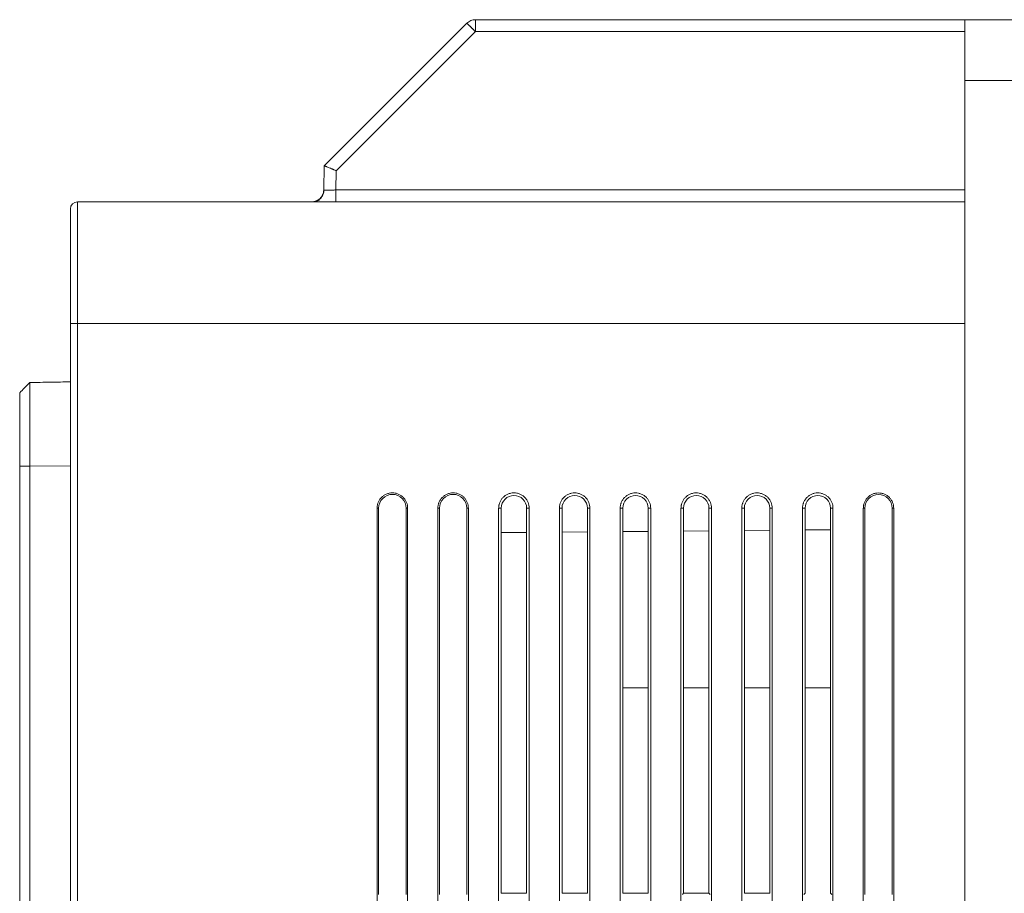
# Model space of a CAD drawing. Extents: x 11608 to 12028, y -1923 to -1626.
# Drawn here: x 11661 to 11685, y -1750 to -1728 of the extents above; entities that cross this region are included whole.
import ezdxf

# ---------------------------------------------------------------- set-up
doc = ezdxf.new("R2010")
doc.units = 0
doc.header["$MEASUREMENT"] = 0
doc.layers.get('0').update_dxf_attribs({"linetype": 'CONTINUOUS'})

msp = doc.modelspace()

# ---------------------------------------------------------------- linework, layer by layer
at = {"linetype": 'Continuous', "lineweight": 15}
for p, q in [((11672.039, -1728.098), (11684.115, -1728.098)), ((11684.115, -1728.098), (11685.64, -1728.098)), ((11671.827, -1728.186), (11668.305, -1731.707)), ((11668.603, -1731.828), (11672.039, -1728.393)), ((11672.039, -1728.393), (11684.115, -1728.393)), ((11684.115, -1729.598), (11685.64, -1729.598)), ((11684.115, -1823.17), (11684.115, -1729.598)), ((11668.305, -1731.707), (11668.295, -1732.303)), ((11668.595, -1732.303), (11668.603, -1731.828)), ((11668.595, -1732.303), (11684.115, -1732.303)), ((11668.187, -1732.552), (11668.111, -1732.578)), ((11662.215, -1735.598), (11662.215, -1732.598)), ((11684.115, -1732.598), (11662.215, -1732.598)), ((11662.04, -1816.848), (11662.04, -1735.598)), ((11662.04, -1735.598), (11662.215, -1735.598)), ((11662.215, -1816.848), (11662.215, -1735.598)), ((11662.215, -1735.598), (11684.115, -1735.598)), ((11660.79, -1739.123), (11660.79, -1737.313)), ((11661.04, -1739.123), (11662.04, -1739.119)), ((11660.79, -1770.973), (11660.79, -1739.123)), ((11660.79, -1739.123), (11661.04, -1739.123)), ((11661.041, -1771.214), (11661.04, -1739.123)), ((11669.611, -1740.16), (11669.649, -1740.16)), ((11669.611, -1812.035), (11669.611, -1740.16)), ((11669.649, -1749.701), (11669.649, -1740.16)), ((11670.329, -1740.16), (11670.365, -1740.16)), ((11670.329, -1740.16), (11670.329, -1749.701)), ((11670.365, -1740.16), (11670.365, -1812.035)), ((11671.112, -1740.16), (11671.149, -1740.16)), ((11671.112, -1812.035), (11671.112, -1740.16)), ((11671.149, -1749.7), (11671.149, -1740.16)), ((11671.865, -1740.16), (11671.829, -1740.16)), ((11671.829, -1740.16), (11671.829, -1749.7)), ((11671.865, -1740.16), (11671.865, -1812.035)), ((11672.612, -1740.16), (11672.677, -1740.16)), ((11672.612, -1812.035), (11672.612, -1740.16)), ((11673.365, -1740.16), (11673.302, -1740.16)), ((11673.302, -1740.16), (11673.302, -1749.673)), ((11673.365, -1740.16), (11673.365, -1812.035)), ((11674.112, -1740.16), (11674.177, -1740.16)), ((11674.112, -1812.035), (11674.112, -1740.16)), ((11674.177, -1749.673), (11674.177, -1740.16)), ((11674.865, -1740.16), (11674.802, -1740.16)), ((11674.802, -1740.16), (11674.802, -1749.673)), ((11674.865, -1740.16), (11674.865, -1812.035)), ((11675.612, -1740.16), (11675.677, -1740.16)), ((11675.612, -1812.035), (11675.612, -1740.16)), ((11675.677, -1749.673), (11675.677, -1740.16)), ((11676.364, -1740.16), (11676.302, -1740.16)), ((11676.364, -1740.16), (11676.364, -1812.035)), ((11677.112, -1740.16), (11677.177, -1740.16)), ((11677.112, -1812.035), (11677.112, -1740.16)), ((11677.177, -1749.673), (11677.177, -1740.16)), ((11677.864, -1740.16), (11677.802, -1740.16)), ((11677.802, -1740.16), (11677.802, -1749.673)), ((11677.864, -1740.16), (11677.864, -1812.035)), ((11678.613, -1740.16), (11678.677, -1740.16)), ((11678.613, -1812.035), (11678.613, -1740.16)), ((11679.364, -1740.16), (11679.302, -1740.16)), ((11679.302, -1740.16), (11679.302, -1749.673)), ((11679.364, -1740.16), (11679.364, -1812.035)), ((11680.177, -1740.16), (11680.113, -1740.16)), ((11680.113, -1812.035), (11680.113, -1740.16)), ((11680.177, -1749.673), (11680.177, -1740.16)), ((11680.864, -1740.16), (11680.802, -1740.16)), ((11680.864, -1740.16), (11680.864, -1812.035)), ((11681.613, -1740.16), (11681.651, -1740.16)), ((11681.613, -1812.035), (11681.613, -1740.16)), ((11681.651, -1749.699), (11681.651, -1740.16)), ((11682.364, -1740.16), (11682.327, -1740.16)), ((11682.327, -1740.16), (11682.327, -1749.699)), ((11682.364, -1740.16), (11682.364, -1812.035)), ((11677.177, -1744.598), (11677.802, -1744.598)), ((11680.146, -1749.703), (11680.177, -1749.673))]:
    msp.add_line(p, q, dxfattribs=at)
at = {"linetype": 'Continuous', "lineweight": 0}
for p, q in [((11684.115, -1816.848), (11684.115, -1735.598)), ((11662.04, -1771.215), (11662.04, -1739.119)), ((11672.677, -1749.673), (11672.677, -1740.16)), ((11676.302, -1740.16), (11676.302, -1749.673)), ((11678.677, -1749.673), (11678.677, -1740.16)), ((11680.802, -1740.16), (11680.802, -1749.673)), ((11672.677, -1740.766), (11673.302, -1740.76)), ((11674.177, -1740.753), (11674.802, -1740.747)), ((11675.677, -1740.74), (11676.302, -1740.734)), ((11677.177, -1740.726), (11677.802, -1740.721)), ((11678.677, -1740.713), (11679.302, -1740.708)), ((11680.177, -1740.7), (11680.802, -1740.695)), ((11675.677, -1744.598), (11676.302, -1744.598)), ((11678.677, -1744.598), (11679.302, -1744.598)), ((11680.177, -1744.598), (11680.802, -1744.598)), ((11673.302, -1749.673), (11672.677, -1749.673)), ((11674.802, -1749.673), (11674.177, -1749.673)), ((11676.302, -1749.673), (11675.677, -1749.673)), ((11677.146, -1749.703), (11677.177, -1749.673)), ((11677.802, -1749.673), (11677.177, -1749.673)), ((11677.802, -1749.673), (11677.832, -1749.703)), ((11679.302, -1749.673), (11678.677, -1749.673)), ((11680.802, -1749.673), (11680.832, -1749.703))]:
    msp.add_line(p, q, dxfattribs=at)
at = {"linetype": 'Continuous', "lineweight": 15}
msp.add_arc((11662.215, -1732.773), 0.175, 90, 180, dxfattribs=at)
for points, knots in [([(11671.827, -1728.186), (11671.855, -1728.158), (11671.888, -1728.136), (11671.96, -1728.106), (11672, -1728.098), (11672.039, -1728.098)], [0, 0, 0, 0, 0.5, 0.5, 1, 1, 1, 1]), ([(11672.039, -1728.098), (11672.039, -1728.098), (11672.039, -1728.105), (11672.039, -1728.135), (11672.039, -1728.157), (11672.039, -1728.211), (11672.039, -1728.244), (11672.039, -1728.315), (11672.039, -1728.354), (11672.039, -1728.393)], [0, 0, 0, 0, 0.25, 0.25, 0.5, 0.5, 0.75, 0.75, 1, 1, 1, 1]), ([(11684.115, -1729.598), (11684.115, -1729.401), (11684.115, -1729.205), (11684.115, -1728.842), (11684.115, -1728.676), (11684.115, -1728.398), (11684.115, -1728.287), (11684.115, -1728.137), (11684.115, -1728.098), (11684.115, -1728.098)], [0, 0, 0, 0, 0.25, 0.25, 0.5, 0.5, 0.75, 0.75, 1, 1, 1, 1]), ([(11671.827, -1728.186), (11671.827, -1728.186), (11671.828, -1728.186), (11671.831, -1728.189), (11671.835, -1728.193), (11671.841, -1728.198), (11671.849, -1728.205), (11671.857, -1728.213), (11671.867, -1728.223), (11671.877, -1728.233), (11671.889, -1728.244), (11671.9, -1728.255), (11671.913, -1728.268), (11671.925, -1728.28), (11671.938, -1728.293), (11671.951, -1728.306), (11671.964, -1728.318), (11671.977, -1728.331), (11671.99, -1728.344), (11672.003, -1728.357), (11672.015, -1728.369), (11672.027, -1728.381), (11672.035, -1728.389), (11672.039, -1728.393)], [0, 0, 0, 0, 0.0600475, 0.1188525, 0.1764149, 0.2327346, 0.2878115, 0.3416456, 0.3942368, 0.4455851, 0.4956904, 0.5445527, 0.592172, 0.6385483, 0.6836816, 0.7275718, 0.7702191, 0.8116233, 0.8517845, 0.8907028, 0.9283781, 0.9648105, 1, 1, 1, 1]), ([(11668.603, -1731.828), (11668.595, -1731.825), (11668.578, -1731.818), (11668.555, -1731.808), (11668.534, -1731.799), (11668.516, -1731.792), (11668.499, -1731.785), (11668.471, -1731.773), (11668.433, -1731.757), (11668.391, -1731.74), (11668.359, -1731.727), (11668.335, -1731.718), (11668.318, -1731.711), (11668.308, -1731.708), (11668.306, -1731.707), (11668.305, -1731.707)], [0, 0, 0, 0, 0.057143, 0.109505, 0.157086, 0.199886, 0.237905, 0.271144, 0.405054, 0.524448, 0.62571, 0.723631, 0.818463, 0.910485, 1, 1, 1, 1]), ([(11668.051, -1732.587), (11668.07, -1732.584), (11668.129, -1732.576), (11668.21, -1732.516), (11668.28, -1732.42), (11668.29, -1732.342), (11668.295, -1732.303)], [0, 0, 0, 0, 0.144647, 0.429765, 0.714882, 1, 1, 1, 1]), ([(11668.3, -1732.301), (11668.298, -1732.329), (11668.293, -1732.387), (11668.254, -1732.468), (11668.193, -1732.538), (11668.139, -1732.565), (11668.112, -1732.578)], [0, 0, 0, 0, 0.233625, 0.485137, 0.744585, 1, 1, 1, 1]), ([(11668.295, -1732.303), (11668.295, -1732.303), (11668.296, -1732.304), (11668.299, -1732.304), (11668.306, -1732.304), (11668.314, -1732.305), (11668.326, -1732.305), (11668.339, -1732.305), (11668.355, -1732.305), (11668.372, -1732.305), (11668.392, -1732.305), (11668.413, -1732.305), (11668.436, -1732.305), (11668.46, -1732.305), (11668.486, -1732.305), (11668.512, -1732.304), (11668.539, -1732.304), (11668.567, -1732.304), (11668.585, -1732.303), (11668.595, -1732.303)], [0, 0, 0, 0, 0.0584859, 0.1170086, 0.1755693, 0.234169, 0.2928087, 0.3514897, 0.4102128, 0.4689793, 0.5277901, 0.5866463, 0.645549, 0.7044992, 0.763498, 0.8225464, 0.8816455, 0.9407964, 1, 1, 1, 1]), ([(11668.595, -1732.598), (11668.595, -1732.598), (11668.595, -1732.59), (11668.595, -1732.561), (11668.595, -1732.539), (11668.595, -1732.485), (11668.595, -1732.452), (11668.595, -1732.381), (11668.595, -1732.342), (11668.595, -1732.303)], [0, 0, 0, 0, 0.25, 0.25, 0.5, 0.5, 0.75, 0.75, 1, 1, 1, 1]), ([(11662.04, -1735.598), (11662.04, -1735.569), (11662.04, -1735.512), (11662.04, -1735.426), (11662.04, -1735.34), (11662.04, -1735.254), (11662.04, -1735.169), (11662.04, -1735.022), (11662.04, -1734.816), (11662.04, -1734.553), (11662.04, -1734.296), (11662.04, -1733.964), (11662.04, -1733.586), (11662.04, -1733.279), (11662.04, -1733.085), (11662.04, -1732.968), (11662.04, -1732.878), (11662.04, -1732.827), (11662.04, -1732.798), (11662.04, -1732.784), (11662.04, -1732.774), (11662.04, -1732.773), (11662.04, -1732.773)], [0, 0, 0, 0, 0.019454, 0.038873, 0.058275, 0.07768, 0.097104, 0.116566, 0.178314, 0.240092, 0.304414, 0.368766, 0.500003, 0.631239, 0.695562, 0.759914, 0.821662, 0.88344, 0.912605, 0.941712, 0.970824, 1, 1, 1, 1]), ([(11661.04, -1737.059), (11660.996, -1737.103), (11660.913, -1737.188), (11660.829, -1737.273), (11660.79, -1737.313)], [0, 0, 0, 0, 0.522459, 1, 1, 1, 1]), ([(11662.04, -1737.041), (11661.876, -1737.044), (11661.542, -1737.05), (11661.209, -1737.056), (11661.04, -1737.059)], [0, 0, 0, 0, 0.491938, 1, 1, 1, 1]), ([(11661.04, -1739.123), (11661.04, -1738.885), (11661.04, -1738.647), (11661.04, -1738.199), (11661.04, -1737.988), (11661.04, -1737.616), (11661.04, -1737.456), (11661.04, -1737.203), (11661.04, -1737.111), (11661.04, -1737.059)], [0, 0, 0, 0, 0.25, 0.25, 0.5, 0.5, 0.75, 0.75, 1, 1, 1, 1]), ([(11669.649, -1740.16), (11669.65, -1740.071), (11669.686, -1739.983), (11669.812, -1739.857), (11669.9, -1739.82), (11670.078, -1739.82), (11670.167, -1739.857), (11670.292, -1739.983), (11670.329, -1740.071), (11670.329, -1740.16)], [0, 0, 0, 0, 0.25, 0.25, 0.5, 0.5, 0.75, 0.75, 1, 1, 1, 1]), ([(11671.112, -1740.16), (11671.112, -1740.151), (11671.112, -1740.132), (11671.116, -1740.103), (11671.121, -1740.075), (11671.129, -1740.048), (11671.144, -1740.007), (11671.17, -1739.955), (11671.216, -1739.897), (11671.272, -1739.849), (11671.338, -1739.812), (11671.411, -1739.789), (11671.486, -1739.781), (11671.562, -1739.788), (11671.635, -1739.811), (11671.702, -1739.847), (11671.76, -1739.895), (11671.806, -1739.954), (11671.839, -1740.019), (11671.861, -1740.089), (11671.864, -1740.136), (11671.865, -1740.16)], [0, 0, 0, 0, 0.024239, 0.048288, 0.072287, 0.096376, 0.120695, 0.183129, 0.244091, 0.306635, 0.3705, 0.434574, 0.497835, 0.561591, 0.62629, 0.690991, 0.754665, 0.816132, 0.879343, 0.939666, 1, 1, 1, 1]), ([(11671.149, -1740.16), (11671.15, -1740.071), (11671.186, -1739.983), (11671.312, -1739.857), (11671.4, -1739.821), (11671.578, -1739.821), (11671.667, -1739.857), (11671.792, -1739.983), (11671.828, -1740.071), (11671.829, -1740.16)], [0, 0, 0, 0, 0.25, 0.25, 0.5, 0.5, 0.75, 0.75, 1, 1, 1, 1]), ([(11672.612, -1740.16), (11672.612, -1740.151), (11672.613, -1740.132), (11672.616, -1740.103), (11672.621, -1740.076), (11672.629, -1740.048), (11672.644, -1740.007), (11672.67, -1739.955), (11672.716, -1739.897), (11672.772, -1739.849), (11672.839, -1739.813), (11672.911, -1739.789), (11672.986, -1739.781), (11673.062, -1739.788), (11673.135, -1739.811), (11673.202, -1739.847), (11673.26, -1739.896), (11673.306, -1739.954), (11673.339, -1740.019), (11673.361, -1740.089), (11673.364, -1740.136), (11673.365, -1740.16)], [0, 0, 0, 0, 0.02424, 0.04829, 0.07229, 0.096381, 0.1207, 0.183135, 0.244096, 0.306641, 0.370507, 0.434579, 0.497839, 0.561595, 0.626293, 0.690992, 0.754667, 0.816132, 0.879342, 0.939665, 1, 1, 1, 1]), ([(11672.677, -1740.16), (11672.677, -1740.079), (11672.745, -1739.915), (11672.99, -1739.814), (11673.235, -1739.915), (11673.302, -1740.079), (11673.302, -1740.16)], [0.0000143, 0.0000143, 0.0000143, 0.0000143, 0.2499897, 0.5000044, 0.7500191, 0.9999902, 0.9999902, 0.9999902, 0.9999902]), ([(11674.112, -1740.16), (11674.112, -1740.151), (11674.113, -1740.132), (11674.116, -1740.103), (11674.122, -1740.076), (11674.129, -1740.048), (11674.144, -1740.007), (11674.171, -1739.955), (11674.216, -1739.897), (11674.273, -1739.849), (11674.339, -1739.813), (11674.411, -1739.79), (11674.486, -1739.781), (11674.561, -1739.789), (11674.634, -1739.811), (11674.702, -1739.847), (11674.759, -1739.896), (11674.806, -1739.954), (11674.839, -1740.019), (11674.861, -1740.089), (11674.863, -1740.136), (11674.865, -1740.16)], [0, 0, 0, 0, 0.02424, 0.04829, 0.07229, 0.096381, 0.120701, 0.183135, 0.244097, 0.306641, 0.370507, 0.434579, 0.497839, 0.561595, 0.626293, 0.690992, 0.754666, 0.816132, 0.879341, 0.939665, 1, 1, 1, 1]), ([(11674.177, -1740.16), (11674.177, -1740.079), (11674.245, -1739.915), (11674.49, -1739.814), (11674.735, -1739.915), (11674.802, -1740.079), (11674.802, -1740.16)], [0.0000143, 0.0000143, 0.0000143, 0.0000143, 0.2499897, 0.5000044, 0.7500191, 0.9999902, 0.9999902, 0.9999902, 0.9999902]), ([(11675.612, -1740.16), (11675.613, -1740.151), (11675.613, -1740.132), (11675.616, -1740.103), (11675.622, -1740.076), (11675.629, -1740.048), (11675.644, -1740.007), (11675.671, -1739.955), (11675.716, -1739.897), (11675.773, -1739.849), (11675.839, -1739.813), (11675.911, -1739.79), (11675.986, -1739.782), (11676.061, -1739.789), (11676.134, -1739.812), (11676.202, -1739.848), (11676.259, -1739.896), (11676.306, -1739.954), (11676.339, -1740.019), (11676.36, -1740.089), (11676.363, -1740.136), (11676.364, -1740.16)], [0, 0, 0, 0, 0.02424, 0.04829, 0.07229, 0.096381, 0.120701, 0.183135, 0.244097, 0.306641, 0.370507, 0.434579, 0.497839, 0.561595, 0.626293, 0.690992, 0.754666, 0.816132, 0.879341, 0.939665, 1, 1, 1, 1]), ([(11678.613, -1740.16), (11678.613, -1740.151), (11678.613, -1740.132), (11678.617, -1740.104), (11678.622, -1740.076), (11678.63, -1740.048), (11678.645, -1740.007), (11678.671, -1739.955), (11678.716, -1739.898), (11678.773, -1739.85), (11678.839, -1739.814), (11678.911, -1739.79), (11678.986, -1739.782), (11679.061, -1739.789), (11679.134, -1739.812), (11679.201, -1739.848), (11679.259, -1739.896), (11679.305, -1739.955), (11679.338, -1740.02), (11679.36, -1740.089), (11679.363, -1740.137), (11679.364, -1740.16)], [0, 0, 0, 0, 0.02424, 0.04829, 0.072291, 0.096381, 0.120701, 0.183136, 0.244097, 0.306641, 0.370507, 0.43458, 0.49784, 0.561595, 0.626293, 0.690992, 0.754666, 0.816131, 0.879341, 0.939664, 1, 1, 1, 1]), ([(11678.677, -1740.16), (11678.677, -1740.079), (11678.745, -1739.915), (11678.99, -1739.814), (11679.235, -1739.915), (11679.302, -1740.079), (11679.302, -1740.16)], [0.0000143, 0.0000143, 0.0000143, 0.0000143, 0.2499897, 0.5000044, 0.7500192, 0.9999902, 0.9999902, 0.9999902, 0.9999902]), ([(11680.113, -1740.16), (11680.113, -1740.151), (11680.114, -1740.132), (11680.117, -1740.104), (11680.123, -1740.076), (11680.13, -1740.048), (11680.145, -1740.007), (11680.171, -1739.955), (11680.217, -1739.898), (11680.273, -1739.85), (11680.339, -1739.814), (11680.411, -1739.79), (11680.486, -1739.782), (11680.561, -1739.789), (11680.634, -1739.812), (11680.701, -1739.848), (11680.759, -1739.896), (11680.805, -1739.955), (11680.838, -1740.02), (11680.86, -1740.089), (11680.862, -1740.137), (11680.864, -1740.16)], [0, 0, 0, 0, 0.02424, 0.04829, 0.072291, 0.096382, 0.120702, 0.183136, 0.244097, 0.306642, 0.370508, 0.43458, 0.49784, 0.561595, 0.626293, 0.690992, 0.754666, 0.816131, 0.879341, 0.939664, 1, 1, 1, 1]), ([(11681.613, -1740.16), (11681.613, -1740.151), (11681.614, -1740.132), (11681.617, -1740.104), (11681.623, -1740.076), (11681.63, -1740.048), (11681.645, -1740.008), (11681.672, -1739.956), (11681.717, -1739.898), (11681.773, -1739.85), (11681.839, -1739.814), (11681.911, -1739.791), (11681.986, -1739.783), (11682.061, -1739.79), (11682.134, -1739.812), (11682.201, -1739.848), (11682.259, -1739.896), (11682.305, -1739.955), (11682.338, -1740.02), (11682.359, -1740.089), (11682.362, -1740.137), (11682.364, -1740.16)], [0, 0, 0, 0, 0.024239, 0.048289, 0.072288, 0.096378, 0.120697, 0.183131, 0.244092, 0.306636, 0.370501, 0.434575, 0.497836, 0.561592, 0.62629, 0.69099, 0.754665, 0.816131, 0.879342, 0.939665, 1, 1, 1, 1])]:
    msp.add_open_spline(points, degree=3, knots=knots, dxfattribs=at)
at = {"linetype": 'Continuous', "lineweight": 0}
for points, knots in [([(11684.115, -1735.598), (11684.115, -1735.401), (11684.115, -1735.009), (11684.115, -1734.442), (11684.115, -1733.92), (11684.115, -1733.462), (11684.115, -1733.089), (11684.115, -1732.811), (11684.115, -1732.717), (11684.115, -1732.672)], [0, 0, 0, 0, 0.144884, 0.289767, 0.434651, 0.579535, 0.724418, 0.869302, 1, 1, 1, 1]), ([(11662.04, -1739.119), (11662.04, -1738.877), (11662.04, -1738.635), (11662.04, -1738.179), (11662.04, -1737.966), (11662.04, -1737.591), (11662.04, -1737.43), (11662.04, -1737.18), (11662.04, -1737.09), (11662.04, -1737.041)], [0, 0, 0, 0, 0.25, 0.25, 0.5, 0.5, 0.75, 0.75, 1, 1, 1, 1]), ([(11669.611, -1740.16), (11669.612, -1740.151), (11669.612, -1740.132), (11669.616, -1740.103), (11669.621, -1740.075), (11669.629, -1740.048), (11669.643, -1740.007), (11669.67, -1739.955), (11669.715, -1739.897), (11669.772, -1739.848), (11669.838, -1739.812), (11669.91, -1739.789), (11669.986, -1739.781), (11670.062, -1739.788), (11670.135, -1739.811), (11670.202, -1739.847), (11670.26, -1739.895), (11670.306, -1739.954), (11670.339, -1740.019), (11670.361, -1740.089), (11670.364, -1740.136), (11670.365, -1740.16)], [0, 0, 0, 0, 0.024239, 0.048288, 0.072287, 0.096376, 0.120694, 0.183129, 0.244091, 0.306635, 0.3705, 0.434574, 0.497835, 0.561592, 0.62629, 0.690991, 0.754666, 0.816133, 0.879344, 0.939666, 1, 1, 1, 1]), ([(11675.677, -1740.16), (11675.677, -1740.079), (11675.745, -1739.915), (11675.99, -1739.814), (11676.235, -1739.915), (11676.302, -1740.079), (11676.302, -1740.16)], [0.0000143, 0.0000143, 0.0000143, 0.0000143, 0.2499897, 0.5000044, 0.7500192, 0.9999902, 0.9999902, 0.9999902, 0.9999902]), ([(11677.112, -1740.16), (11677.113, -1740.151), (11677.113, -1740.132), (11677.117, -1740.104), (11677.122, -1740.076), (11677.13, -1740.048), (11677.144, -1740.007), (11677.171, -1739.955), (11677.216, -1739.897), (11677.273, -1739.849), (11677.339, -1739.813), (11677.411, -1739.79), (11677.486, -1739.782), (11677.561, -1739.789), (11677.634, -1739.812), (11677.702, -1739.848), (11677.759, -1739.896), (11677.805, -1739.954), (11677.838, -1740.019), (11677.86, -1740.089), (11677.863, -1740.136), (11677.864, -1740.16)], [0, 0, 0, 0, 0.02424, 0.04829, 0.07229, 0.096381, 0.120701, 0.183135, 0.244097, 0.306641, 0.370507, 0.434579, 0.497839, 0.561595, 0.626293, 0.690992, 0.754666, 0.816132, 0.879341, 0.939665, 1, 1, 1, 1]), ([(11677.177, -1740.16), (11677.177, -1740.079), (11677.245, -1739.915), (11677.49, -1739.814), (11677.735, -1739.915), (11677.802, -1740.079), (11677.802, -1740.16)], [0.0000143, 0.0000143, 0.0000143, 0.0000143, 0.2499897, 0.5000044, 0.7500192, 0.9999902, 0.9999902, 0.9999902, 0.9999902]), ([(11680.177, -1740.16), (11680.177, -1740.079), (11680.245, -1739.915), (11680.49, -1739.814), (11680.735, -1739.915), (11680.802, -1740.079), (11680.802, -1740.16)], [0.0000143, 0.0000143, 0.0000143, 0.0000143, 0.2499897, 0.5000045, 0.7500192, 0.9999902, 0.9999902, 0.9999902, 0.9999902]), ([(11681.651, -1740.16), (11681.651, -1740.072), (11681.688, -1739.984), (11681.813, -1739.859), (11681.901, -1739.822), (11682.078, -1739.822), (11682.166, -1739.859), (11682.29, -1739.984), (11682.327, -1740.072), (11682.327, -1740.16)], [0, 0, 0, 0, 0.25, 0.25, 0.5, 0.5, 0.75, 0.75, 1, 1, 1, 1])]:
    msp.add_open_spline(points, degree=3, knots=knots, dxfattribs=at)

doc.saveas('drawing.dxf')
